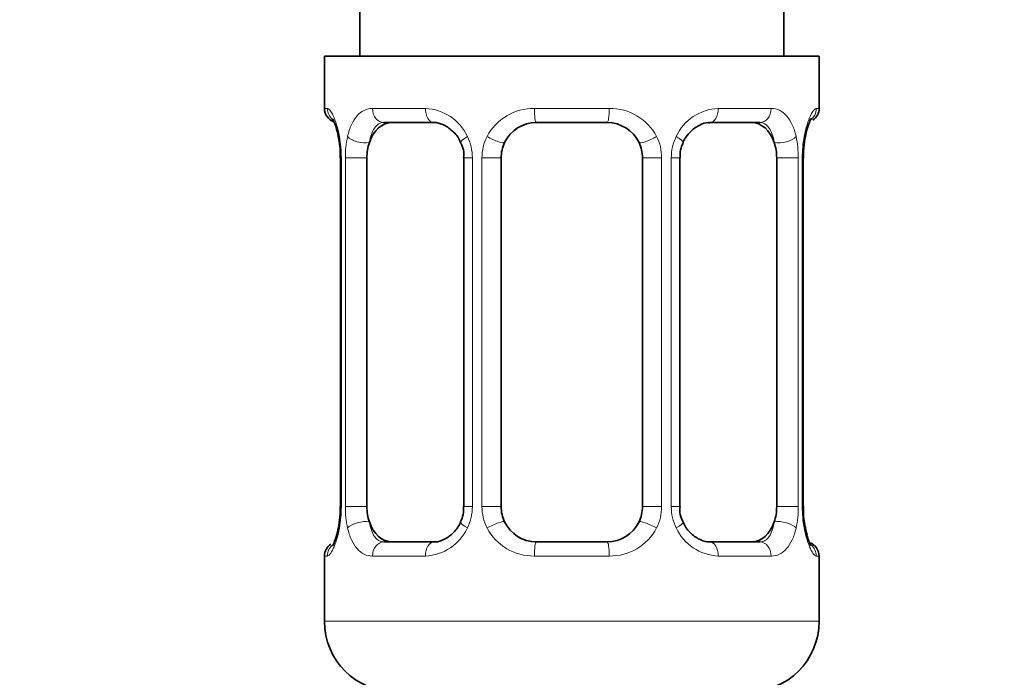
# Model space of a CAD drawing. Units: millimetres. Extents: x 0 to 1478, y 0 to 1758.
# Drawn here: x 573 to 601, y 1012 to 1030 of the extents above; entities that cross this region are included whole.
import ezdxf
from ezdxf import colors
from ezdxf.entities.mleader import LeaderData, LeaderLine
from ezdxf.math import Vec2, Vec3

# ---------------------------------------------------------------- set-up
doc = ezdxf.new("R2010")
doc.units = ezdxf.units.MM
doc.layers.add('DV1_Défaut', color=7, linetype='Continuous')
doc.layers.add('Défaut', color=7, linetype='Continuous')

# ---------------------------------------------------------------- blocks, each defined once
blk = doc.blocks.new('_DOT')
at = {"color": 0}
blk.add_line((0, 0), (-1, 0), dxfattribs=at)
at = {"color": 0, "const_width": 0.333}
blk.add_lwpolyline([(-0.1665, 0, 1), (0.1665, 0, 1)], format="xyb", close=True, dxfattribs=at)
blk = doc.blocks.new('SE')
at = {"layer": 'DV1_Défaut', "color": 7, "linetype": 'Continuous', "lineweight": 35}
for p, q in [((582.801, 1229.44), (582.801, 1029.44)), ((594.801, 1029.44), (594.801, 1229.44)), ((595.801, 1029.44), (581.801, 1029.44)), ((581.801, 1029.44), (581.801, 1027.959)), ((595.801, 1027.959), (595.801, 1029.44)), ((584.895, 1027.559), (583.481, 1027.559)), ((589.801, 1027.559), (587.801, 1027.559)), ((594.121, 1027.559), (592.707, 1027.559)), ((582.252, 1026.559), (582.252, 1016.684)), ((583.003, 1016.684), (583.003, 1026.559)), ((585.748, 1026.559), (585.748, 1016.684)), ((586.801, 1016.684), (586.801, 1026.559)), ((590.801, 1026.559), (590.801, 1016.684)), ((591.855, 1016.684), (591.855, 1026.559)), ((594.599, 1026.559), (594.599, 1016.684)), ((595.351, 1016.684), (595.351, 1026.559)), ((595.356, 1026.559), (595.357, 1026.763)), ((582.246, 1016.684), (582.245, 1016.479)), ((583.481, 1015.684), (584.895, 1015.684)), ((587.801, 1015.684), (589.801, 1015.684)), ((592.707, 1015.684), (594.121, 1015.684)), ((581.801, 1015.284), (581.801, 1013.44)), ((595.801, 1013.44), (595.801, 1015.284))]:
    blk.add_line(p, q, dxfattribs=at)
at = {"layer": 'DV1_Défaut', "color": 7, "linetype": 'Continuous', "lineweight": 18}
for p, q in [((581.882, 1027.959), (581.801, 1027.959)), ((583.159, 1027.959), (584.658, 1027.959)), ((587.74, 1027.959), (589.862, 1027.959)), ((592.944, 1027.959), (594.444, 1027.959)), ((595.72, 1027.959), (595.801, 1027.959)), ((582.279, 1026.559), (582.252, 1026.559)), ((582.279, 1026.559), (582.279, 1016.684)), ((582.392, 1016.684), (582.392, 1026.559)), ((583.003, 1026.559), (582.392, 1026.559)), ((585.748, 1026.559), (585.987, 1026.559)), ((585.987, 1026.559), (585.987, 1016.684)), ((586.259, 1016.684), (586.259, 1026.559)), ((586.801, 1026.559), (586.259, 1026.559)), ((590.801, 1026.559), (591.343, 1026.559)), ((591.343, 1026.559), (591.343, 1016.684)), ((591.615, 1016.684), (591.615, 1026.559)), ((591.855, 1026.559), (591.615, 1026.559)), ((594.599, 1026.559), (595.21, 1026.559)), ((595.21, 1026.559), (595.21, 1016.684)), ((595.323, 1016.684), (595.323, 1026.559)), ((595.323, 1026.559), (595.351, 1026.559)), ((582.252, 1016.684), (582.279, 1016.684)), ((582.392, 1016.684), (583.003, 1016.684)), ((585.987, 1016.684), (585.748, 1016.684)), ((586.259, 1016.684), (586.801, 1016.684)), ((591.343, 1016.684), (590.801, 1016.684)), ((591.615, 1016.684), (591.855, 1016.684)), ((595.21, 1016.684), (594.599, 1016.684)), ((595.351, 1016.684), (595.323, 1016.684)), ((581.882, 1015.284), (581.801, 1015.284)), ((584.658, 1015.284), (583.159, 1015.284)), ((589.862, 1015.284), (587.74, 1015.284)), ((594.444, 1015.284), (592.944, 1015.284)), ((595.72, 1015.284), (595.801, 1015.284)), ((595.801, 1013.44), (581.801, 1013.44))]:
    blk.add_line(p, q, dxfattribs=at)
at = {"layer": 'DV1_Défaut', "color": 7, "linetype": 'Continuous', "lineweight": 35}
for centre, radius, start, end in [((582.201, 1027.959), 0.4, 180, 250.7041), ((595.401, 1027.959), 0.4, 303.0925, 0), ((587.801, 1026.559), 1, 90, 154.4167), ((589.801, 1026.559), 1, 25.5833, 90), ((578.353, 1026.346), 3.926, 10.9892, 15.1432), ((595.599, 1027.073), 0.204, 163.9916, 173.9753), ((579.893, 1026.652), 2.355, 357.7246, 10.7864), ((585.102, 1026.653), 0.643, 351.6984, 31.7133), ((587.801, 1026.559), 1, 154.4167, 180), ((589.801, 1026.559), 1, 0, 25.5833), ((592.608, 1026.635), 0.744, 151.2716, 185.9302), ((599.879, 1026.385), 4.537, 171.0413, 175.218), ((584.996, 1016.607), 0.743, 331.2737, 5.9335), ((587.801, 1016.684), 1, 180, 205.5833), ((589.801, 1016.684), 1, 334.4167, 0), ((592.501, 1016.59), 0.644, 171.6776, 211.7605), ((597.708, 1016.59), 2.354, 177.7242, 190.797), ((577.729, 1016.857), 4.531, 351.0405, 355.2193), ((587.801, 1016.684), 1, 205.5833, 270), ((589.801, 1016.684), 1, 270, 334.4167), ((582.003, 1016.17), 0.205, 344.0006, 353.984), ((599.2, 1016.885), 3.875, 190.9539, 195.1664), ((582.201, 1015.284), 0.4, 123.0925, 180), ((595.401, 1015.284), 0.4, 0, 70.7041), ((583.801, 1013.44), 2, 180, 270), ((593.801, 1013.44), 2, 270, 0)]:
    blk.add_arc(centre, radius, start, end, dxfattribs=at)
at = {"layer": 'DV1_Défaut', "color": 7, "linetype": 'Continuous', "lineweight": 18}
for centre, radius, start, end in [((584.594, 1026.575), 1.386, 25.1473, 87.3249), ((587.722, 1026.465), 1.494, 89.2905, 152.1251), ((589.88, 1026.465), 1.494, 27.8747, 90.7097), ((593.008, 1026.575), 1.386, 92.6748, 154.853), ((578.931, 1026.567), 3.348, 359.8705, 10.2708), ((585.17, 1026.577), 2.778, 167.8078, 180.3687), ((584.61, 1026.562), 1.376, 359.8791, 25.9211), ((587.597, 1026.563), 1.338, 153.3511, 180.1815), ((590.005, 1026.563), 1.338, 359.817, 26.6505), ((592.992, 1026.562), 1.376, 154.0799, 180.1199), ((592.434, 1026.577), 2.776, 359.628, 12.1955), ((598.672, 1026.566), 3.349, 169.7304, 180.1284), ((578.93, 1016.676), 3.349, 349.7304, 0.1284), ((585.168, 1016.666), 2.776, 179.628, 192.1955), ((584.61, 1016.681), 1.376, 334.0799, 0.1199), ((587.597, 1016.679), 1.338, 179.817, 206.6505), ((590.005, 1016.679), 1.338, 333.3511, 0.1815), ((592.992, 1016.681), 1.376, 179.8791, 205.9211), ((592.433, 1016.666), 2.778, 347.8078, 0.3687), ((598.671, 1016.676), 3.348, 179.8705, 190.2708), ((584.594, 1016.668), 1.386, 272.6748, 334.853), ((587.722, 1016.778), 1.494, 207.8747, 270.7097), ((589.88, 1016.778), 1.494, 269.2905, 332.1251), ((593.008, 1016.668), 1.386, 205.1473, 267.3249)]:
    blk.add_arc(centre, radius, start, end, dxfattribs=at)
for centre, major_axis, ratio, start_param, end_param in [((582.277, 1027.959), (0, -0.4), 0.988455, 4.712389, 5.616396), ((583.481, 1027.959), (0, -0.4), 0.806081, 4.712389, 6.283185), ((584.895, 1027.959), (0, -0.4), 0.591806, 4.712389, 6.283185), ((587.801, 1027.959), (0, -0.4), 0.151515, 4.712389, 6.283185), ((589.801, 1027.959), (0, -0.4), 0.151515, 0, 1.570796), ((592.707, 1027.959), (0, -0.4), 0.591806, 0, 1.570796), ((594.121, 1027.959), (0, -0.4), 0.806081, 0, 1.570796), ((595.325, 1027.959), (0, -0.4), 0.988455, 0.60134, 1.570796), ((582.601, 1027.164), (0.394, 0.069), 0.426558, 2.752818, 3.146845), ((582.817, 1027.164), (0.391, -0.084), 0.411702, 3.62283, 5.508006), ((586.017, 1027.164), (0.363, 0.168), 0.191543, 1.963754, 3.150944), ((586.538, 1027.164), (0.361, -0.173), 0.155676, 4.398009, 6.283185), ((591.064, 1027.164), (-0.361, -0.173), 0.155676, 0, 1.885177), ((591.585, 1027.164), (-0.363, 0.168), 0.191543, 3.131952, 4.319431), ((594.785, 1027.164), (-0.391, -0.084), 0.411702, 0.775179, 2.660356), ((595.001, 1027.164), (-0.394, 0.069), 0.426558, 3.124607, 3.530367), ((582.817, 1016.079), (-0.391, -0.084), 0.411702, 3.916772, 5.801948), ((586.017, 1016.079), (0.363, -0.168), 0.191543, 3.126258, 4.319431), ((586.538, 1016.079), (-0.361, -0.173), 0.155676, 3.141593, 5.026769), ((591.064, 1016.079), (0.361, -0.173), 0.155676, 1.256416, 3.141593), ((591.585, 1016.079), (-0.363, -0.168), 0.191543, 1.963754, 3.156587), ((594.785, 1016.079), (0.391, -0.084), 0.411702, 0.481237, 2.366414), ((582.601, 1016.079), (0.394, -0.069), 0.426558, 3.124906, 3.530367), ((595.001, 1016.079), (-0.394, -0.069), 0.426558, 2.752818, 3.148081), ((583.481, 1015.284), (0, -0.4), 0.806081, 3.141593, 4.712389), ((584.895, 1015.284), (0, -0.4), 0.591806, 3.141593, 4.712389), ((587.801, 1015.284), (0, -0.4), 0.151515, 3.141593, 4.712389), ((589.801, 1015.284), (0, -0.4), 0.151515, 1.570796, 3.141593), ((592.707, 1015.284), (0, -0.4), 0.591806, 1.570796, 3.141593), ((594.121, 1015.284), (0, -0.4), 0.806081, 1.570796, 3.141593), ((582.277, 1015.284), (0, -0.4), 0.988455, 3.739559, 4.712389), ((595.325, 1015.284), (0, -0.4), 0.988455, 1.570796, 2.47958)]:
    blk.add_ellipse(centre, major_axis=major_axis, ratio=ratio, start_param=start_param, end_param=end_param, dxfattribs=at)
at = {"layer": 'DV1_Défaut', "color": 7, "linetype": 'Continuous', "lineweight": 35}
for centre, major_axis, start_param, end_param in [((583.71, 1026.559), (0, -1), 3.141593, 4.265876), ((593.892, 1026.559), (0, 1), 5.158902, 6.283185), ((583.71, 1026.559), (0, -1), 4.265876, 4.712389), ((593.892, 1026.559), (0, 1), 4.712389, 5.158902), ((583.71, 1016.684), (0, -1), 4.712389, 5.158902), ((593.892, 1016.684), (0, 1), 4.265876, 4.712389), ((583.71, 1016.684), (0, -1), 5.158902, 6.283185), ((593.892, 1016.684), (0, 1), 3.141593, 4.265876)]:
    blk.add_ellipse(centre, major_axis=major_axis, ratio=0.707107, start_param=start_param, end_param=end_param, dxfattribs=at)
at = {"layer": 'DV1_Défaut', "color": 7, "linetype": 'Continuous', "lineweight": 18}
for points, knots in [([(581.882, 1027.959), (581.903, 1027.959), (581.928, 1027.941), (581.985, 1027.87), (582.016, 1027.817), (582.08, 1027.68), (582.113, 1027.595), (582.174, 1027.399), (582.202, 1027.288), (582.225, 1027.164)], [0, 0, 0, 0, 0.25, 0.25, 0.5, 0.5, 0.75, 0.75, 1, 1, 1, 1]), ([(582.454, 1027.164), (582.483, 1027.287), (582.519, 1027.398), (582.609, 1027.595), (582.662, 1027.68), (582.782, 1027.817), (582.85, 1027.87), (582.996, 1027.94), (583.075, 1027.959), (583.159, 1027.959)], [0, 0, 0, 0, 0.25, 0.25, 0.5, 0.5, 0.75, 0.75, 1, 1, 1, 1]), ([(594.444, 1027.959), (594.527, 1027.959), (594.605, 1027.941), (594.752, 1027.87), (594.82, 1027.817), (594.94, 1027.68), (594.993, 1027.595), (595.083, 1027.399), (595.12, 1027.288), (595.148, 1027.164)], [0, 0, 0, 0, 0.25, 0.25, 0.5, 0.5, 0.75, 0.75, 1, 1, 1, 1]), ([(595.377, 1027.164), (595.4, 1027.287), (595.428, 1027.398), (595.489, 1027.595), (595.522, 1027.68), (595.586, 1027.817), (595.617, 1027.87), (595.673, 1027.94), (595.699, 1027.959), (595.72, 1027.959)], [0, 0, 0, 0, 0.25, 0.25, 0.5, 0.5, 0.75, 0.75, 1, 1, 1, 1]), ([(583.481, 1027.559), (583.427, 1027.559), (583.379, 1027.545), (583.29, 1027.493), (583.25, 1027.454), (583.148, 1027.306), (583.101, 1027.164), (583.072, 1026.991)], [0, 0, 0, 0, 0.25, 0.25, 0.5, 0.5, 1, 1, 1, 1]), ([(594.53, 1026.991), (594.516, 1027.078), (594.497, 1027.155), (594.449, 1027.295), (594.42, 1027.355), (594.318, 1027.503), (594.228, 1027.559), (594.121, 1027.559)], [0, 0, 0, 0, 0.25, 0.25, 0.5, 0.5, 1, 1, 1, 1]), ([(583.072, 1016.252), (583.087, 1016.165), (583.105, 1016.087), (583.153, 1015.948), (583.182, 1015.888), (583.284, 1015.739), (583.374, 1015.684), (583.481, 1015.684)], [0, 0, 0, 0, 0.25, 0.25, 0.5, 0.5, 1, 1, 1, 1]), ([(594.121, 1015.684), (594.175, 1015.684), (594.223, 1015.697), (594.312, 1015.75), (594.352, 1015.788), (594.454, 1015.936), (594.501, 1016.078), (594.53, 1016.252)], [0, 0, 0, 0, 0.25, 0.25, 0.5, 0.5, 1, 1, 1, 1]), ([(582.225, 1016.079), (582.202, 1015.955), (582.174, 1015.845), (582.113, 1015.648), (582.08, 1015.563), (582.017, 1015.426), (581.985, 1015.373), (581.929, 1015.302), (581.903, 1015.284), (581.882, 1015.284)], [0, 0, 0, 0, 0.25, 0.25, 0.5, 0.5, 0.75, 0.75, 1, 1, 1, 1]), ([(583.159, 1015.284), (583.075, 1015.284), (582.997, 1015.302), (582.851, 1015.373), (582.783, 1015.426), (582.663, 1015.562), (582.609, 1015.648), (582.519, 1015.844), (582.483, 1015.955), (582.454, 1016.079)], [0, 0, 0, 0, 0.25, 0.25, 0.5, 0.5, 0.75, 0.75, 1, 1, 1, 1]), ([(595.148, 1016.079), (595.12, 1015.955), (595.083, 1015.845), (594.993, 1015.648), (594.94, 1015.563), (594.82, 1015.426), (594.752, 1015.373), (594.606, 1015.302), (594.527, 1015.284), (594.444, 1015.284)], [0, 0, 0, 0, 0.25, 0.25, 0.5, 0.5, 0.75, 0.75, 1, 1, 1, 1]), ([(595.72, 1015.284), (595.699, 1015.284), (595.674, 1015.302), (595.617, 1015.373), (595.586, 1015.426), (595.522, 1015.562), (595.489, 1015.648), (595.428, 1015.844), (595.4, 1015.955), (595.377, 1016.079)], [0, 0, 0, 0, 0.25, 0.25, 0.5, 0.5, 0.75, 0.75, 1, 1, 1, 1])]:
    blk.add_open_spline(points, degree=3, knots=knots, dxfattribs=at)
at = {"layer": 'DV1_Défaut', "color": 7, "linetype": 'Continuous', "lineweight": 35}
for points, knots in [([(582.028, 1027.665), (582.028, 1027.665), (582.037, 1027.652), (582.074, 1027.575), (582.119, 1027.474), (582.14, 1027.383), (582.142, 1027.371)], [0, 0, 0, 0, 0.186652, 0.491978, 0.946373, 1, 1, 1, 1]), ([(595.402, 1027.129), (595.427, 1027.24), (595.467, 1027.423), (595.536, 1027.599), (595.575, 1027.667), (595.576, 1027.666), (595.558, 1027.646), (595.547, 1027.637)], [0, 0, 0, 0, 0.302998, 0.595887, 0.794768, 0.920141, 1, 1, 1, 1]), ([(584.897, 1027.558), (584.901, 1027.558), (584.973, 1027.564), (585.165, 1027.516), (585.422, 1027.34), (585.602, 1027.135), (585.644, 1027.01), (585.649, 1026.994)], [0, 0, 0, 0, 0.01676, 0.320664, 0.64719, 0.961345, 1, 1, 1, 1]), ([(591.949, 1026.995), (591.951, 1027.001), (591.994, 1027.11), (592.147, 1027.31), (592.397, 1027.494), (592.608, 1027.569), (592.689, 1027.553), (592.704, 1027.55)], [0, 0, 0, 0, 0.013042, 0.312732, 0.624452, 0.939446, 1, 1, 1, 1]), ([(585.653, 1016.247), (585.651, 1016.242), (585.609, 1016.133), (585.455, 1015.932), (585.205, 1015.749), (584.994, 1015.673), (584.913, 1015.689), (584.898, 1015.692)], [0, 0, 0, 0, 0.013202, 0.312857, 0.624541, 0.939499, 1, 1, 1, 1]), ([(592.706, 1015.685), (592.701, 1015.684), (592.629, 1015.679), (592.438, 1015.727), (592.18, 1015.902), (592.001, 1016.108), (591.959, 1016.233), (591.953, 1016.249)], [0, 0, 0, 0, 0.016754, 0.320549, 0.646958, 0.961, 1, 1, 1, 1]), ([(582.2, 1016.114), (582.176, 1016.003), (582.135, 1015.819), (582.066, 1015.644), (582.028, 1015.575), (582.026, 1015.576), (582.045, 1015.597), (582.056, 1015.606)], [0, 0, 0, 0, 0.302165, 0.5942476, 0.7925816, 0.9176103, 1, 1, 1, 1]), ([(595.574, 1015.578), (595.574, 1015.578), (595.565, 1015.59), (595.528, 1015.668), (595.484, 1015.769), (595.463, 1015.86), (595.46, 1015.871)], [0, 0, 0, 0, 0.186652, 0.491978, 0.946373, 1, 1, 1, 1])]:
    blk.add_open_spline(points, degree=3, knots=knots, dxfattribs=at)

msp = doc.modelspace()

# ---------------------------------------------------------------- block references
at = {"layer": 'Défaut'}
msp.add_blockref('SE', (0, 0), dxfattribs=at)

# ---------------------------------------------------------------- leaders
at = {"layer": 'Défaut', "color": 7, "linetype": 'Continuous', "lineweight": 18}
ml = msp.add_multileader_mtext('Standard', dxfattribs=at)
ml.set_content('{\\pxsm0.9;\\fSolid Edge ISO|b1||i0||c0|p34;\\W1.;29/08/2019\\P}', color=256)
ml.set_leader_properties()
ml.set_arrow_properties(name='DOT')
ml.build(insert=Vec2(0, 0))
ml.multileader.update_dxf_attribs({"leader_type": 0, "dogleg_length": 0, "arrow_head_size": 12})
ctx = ml.context
ctx.base_point, ctx.char_height, ctx.arrow_head_size, ctx.landing_gap_size = Vec3(1390.407, 1750.708), 12, 12, 4.2
notes = []
notes.append((ctx, [(0, (0, 0, 0), (0, 0), (1, 0), 1, [])]))
ctx.mtext.insert = Vec3(1392.407, 1756.828)
for ctx, leaders in notes:
    for number, flags, end, landing, length, lines in leaders:
        leader = LeaderData()
        leader.index, (leader.has_last_leader_line, leader.has_dogleg_vector, leader.attachment_direction) = number, flags
        leader.last_leader_point, leader.dogleg_vector, leader.dogleg_length = Vec3(end), Vec3(landing), length
        for number, points, colour, breaks in lines:
            line = LeaderLine()
            line.index, line.vertices, line.color, line.breaks = number, Vec3.list(points), colors.encode_raw_color(colour), breaks
            leader.lines.append(line)
        ctx.leaders.append(leader)

doc.saveas('drawing.dxf')
